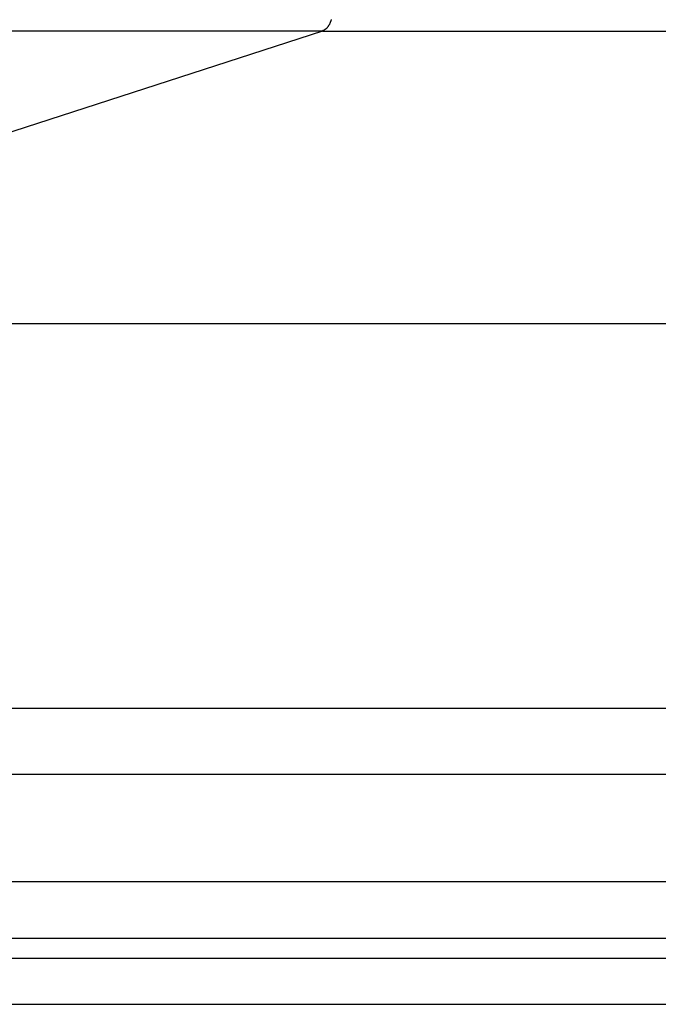
# Model space of a CAD drawing. Extents: x -47.1 to 47.1, y -52.6 to 12.5.
# Drawn here: x -1.1 to -0.6, y -14.3 to -13.5 of the extents above; entities that cross this region are included whole.
import ezdxf

# ---------------------------------------------------------------- set-up
doc = ezdxf.new("R2010")
doc.units = 0
doc.layers.get('0').update_dxf_attribs({"linetype": 'CONTINUOUS'})

msp = doc.modelspace()

# ---------------------------------------------------------------- linework, layer by layer
at = {"color": 0}
for points in [[(-0.854, -13.4619), (-0.854, -13.4622), (-0.854, -13.4622), (-0.854, -13.4622), (-0.854, -13.4622), (-0.854, -13.4624), (-0.854, -13.4624), (-0.854, -13.4624), (-0.854, -13.4624), (-0.8543, -13.4627), (-0.8543, -13.4627), (-0.8543, -13.4627), (-0.8543, -13.4627), (-0.8543, -13.4627), (-0.8543, -13.4627), (-0.8543, -13.4627), (-0.8543, -13.4627), (-0.8543, -13.4627), (-0.8543, -13.463), (-0.8543, -13.463), (-0.8543, -13.463), (-0.8543, -13.463), (-0.8543, -13.4633), (-0.8543, -13.4633), (-0.8543, -13.4633), (-0.8543, -13.4633), (-0.8546, -13.4636), (-0.8546, -13.4636), (-0.8546, -13.4636), (-0.8546, -13.4636), (-0.8546, -13.4636), (-0.8546, -13.4636), (-0.8546, -13.4636), (-0.8546, -13.4636), (-0.8546, -13.4636), (-0.8546, -13.4639), (-0.8546, -13.4639), (-0.8546, -13.4639), (-0.8546, -13.4639), (-0.8546, -13.464), (-0.8546, -13.464), (-0.8546, -13.464), (-0.8546, -13.464), (-0.8549, -13.4643), (-0.8549, -13.4643), (-0.8549, -13.4643), (-0.8549, -13.4643), (-0.8549, -13.4643), (-0.8549, -13.4643), (-0.8549, -13.4643), (-0.8549, -13.4643), (-0.8549, -13.4643), (-0.8549, -13.4646), (-0.8549, -13.4646), (-0.8549, -13.4646), (-0.8549, -13.4646), (-0.8549, -13.4648), (-0.8549, -13.4648), (-0.8549, -13.4648), (-0.8549, -13.4648), (-0.8552, -13.4651), (-0.8552, -13.4651), (-0.8552, -13.4651), (-0.8552, -13.4651), (-0.8552, -13.4651), (-0.8552, -13.4651), (-0.8552, -13.4651), (-0.8552, -13.4651), (-0.8552, -13.4651), (-0.8552, -13.4654), (-0.8552, -13.4654), (-0.8552, -13.4654), (-0.8552, -13.4654), (-0.8552, -13.4655), (-0.8552, -13.4655), (-0.8552, -13.4655), (-0.8552, -13.4655), (-0.8555, -13.4658), (-0.8555, -13.4658), (-0.8555, -13.4658), (-0.8555, -13.4658), (-0.8555, -13.4658), (-0.8555, -13.4658), (-0.8555, -13.4658), (-0.8555, -13.4658), (-0.8555, -13.4658), (-0.8556, -13.4661), (-0.8556, -13.4661), (-0.8556, -13.4661), (-0.8556, -13.4661), (-0.8556, -13.4662), (-0.8556, -13.4662), (-0.8556, -13.4662), (-0.8556, -13.4662), (-0.8559, -13.4665), (-0.8559, -13.4665), (-0.8559, -13.4665), (-0.8559, -13.4665), (-0.8559, -13.4665), (-0.8559, -13.4665), (-0.8559, -13.4665), (-0.8559, -13.4665), (-0.8559, -13.4665), (-0.856, -13.4668), (-0.856, -13.4668), (-0.856, -13.4668), (-0.856, -13.4668), (-0.856, -13.4669), (-0.856, -13.4669), (-0.856, -13.4669), (-0.856, -13.4669), (-0.8563, -13.4672), (-0.8563, -13.4672), (-0.8563, -13.4672), (-0.8563, -13.4672), (-0.8563, -13.4672), (-0.8563, -13.4672), (-0.8563, -13.4672), (-0.8563, -13.4672), (-0.8563, -13.4672), (-0.8564, -13.4675), (-0.8564, -13.4675), (-0.8564, -13.4675), (-0.8564, -13.4675), (-0.8564, -13.4675), (-0.8564, -13.4675), (-0.8564, -13.4675), (-0.8564, -13.4675), (-0.8567, -13.4678), (-0.8567, -13.4678), (-0.8567, -13.4678), (-0.8567, -13.4678), (-0.8567, -13.4678), (-0.8567, -13.4678), (-0.8567, -13.4678), (-0.8567, -13.4678), (-0.8567, -13.4678), (-0.8568, -13.4681), (-0.8568, -13.4681), (-0.8568, -13.4681), (-0.8568, -13.4681), (-0.8568, -13.4681), (-0.8568, -13.4681), (-0.8568, -13.4681), (-0.8568, -13.4681), (-0.8571, -13.4684), (-0.8571, -13.4684), (-0.8571, -13.4684), (-0.8571, -13.4684), (-0.8571, -13.4684), (-0.8571, -13.4684), (-0.8571, -13.4684), (-0.8571, -13.4684), (-0.8571, -13.4684), (-0.8572, -13.4686), (-0.8572, -13.4686), (-0.8572, -13.4686), (-0.8572, -13.4686), (-0.8572, -13.4686), (-0.8572, -13.4686), (-0.8572, -13.4686), (-0.8572, -13.4686), (-0.8575, -13.4689), (-0.8575, -13.4689), (-0.8575, -13.4689), (-0.8575, -13.4689), (-0.8575, -13.4689), (-0.8575, -13.4689), (-0.8575, -13.4689), (-0.8575, -13.4689), (-0.8575, -13.4689), (-0.8577, -13.4691), (-0.8577, -13.4691), (-0.8577, -13.4691), (-0.8577, -13.4691), (-0.8577, -13.4691), (-0.8577, -13.4691), (-0.8577, -13.4691), (-0.8577, -13.4691), (-0.858, -13.4694), (-0.858, -13.4694), (-0.858, -13.4694), (-0.858, -13.4694), (-0.858, -13.4694), (-0.858, -13.4694), (-0.858, -13.4694), (-0.858, -13.4694), (-0.858, -13.4694), (-0.8581, -13.4696), (-0.8581, -13.4696), (-0.8581, -13.4696), (-0.8581, -13.4696), (-0.8581, -13.4696), (-0.8581, -13.4696), (-0.8581, -13.4696), (-0.8581, -13.4696), (-0.8584, -13.4699), (-0.8584, -13.4699), (-0.8584, -13.4699), (-0.8584, -13.4699), (-0.8584, -13.4699), (-0.8584, -13.4699), (-0.8584, -13.4699), (-0.8584, -13.4699), (-0.8584, -13.4699), (-0.8586, -13.47), (-0.8586, -13.47), (-0.8586, -13.47), (-0.8586, -13.47), (-0.8586, -13.47), (-0.8586, -13.47), (-0.8586, -13.47), (-0.8586, -13.47), (-0.8589, -13.4703), (-0.8589, -13.4703), (-0.8589, -13.4703), (-0.8589, -13.4703), (-0.8589, -13.4703), (-0.8589, -13.4703), (-0.8589, -13.4703), (-0.8589, -13.4703), (-0.8589, -13.4703), (-0.859, -13.4704), (-0.859, -13.4704), (-0.859, -13.4704), (-0.859, -13.4704), (-0.859, -13.4704), (-0.859, -13.4704), (-0.859, -13.4704), (-0.859, -13.4704), (-0.8593, -13.4707), (-0.8593, -13.4707), (-0.8593, -13.4707), (-0.8593, -13.4707), (-0.8593, -13.4707), (-0.8593, -13.4707), (-0.8593, -13.4707), (-0.8593, -13.4707), (-0.8593, -13.4707), (-0.8595, -13.4707), (-0.8595, -13.4707), (-0.8595, -13.4707), (-0.8595, -13.4707), (-0.8595, -13.4707), (-0.8595, -13.4707), (-0.8595, -13.4707), (-0.8595, -13.4707), (-0.8598, -13.471), (-0.8598, -13.471), (-0.8598, -13.471), (-0.8598, -13.471), (-0.8598, -13.471), (-0.8598, -13.471), (-0.8598, -13.471), (-0.8598, -13.471), (-0.8598, -13.471), (-0.8601, -13.4712), (-0.8601, -13.4712), (-0.8601, -13.4712), (-0.8601, -13.4712), (-0.8603, -13.4712), (-0.8603, -13.4712), (-0.8603, -13.4712), (-0.8603, -13.4712), (-0.8606, -13.4715), (-0.8606, -13.4715), (-0.8606, -13.4715), (-0.8606, -13.4715), (-0.8606, -13.4715), (-0.8607, -13.4715), (-0.8607, -13.4715), (-0.8607, -13.4715), (-0.8607, -13.4715), (-0.861, -13.4716), (-0.861, -13.4716), (-0.861, -13.4716), (-0.861, -13.4716), (-0.8613, -13.4716), (-0.8613, -13.4716), (-0.8613, -13.4716), (-0.8613, -13.4716), (-0.8616, -13.4719)], [(-0.8617, -13.4719), (-17.0765, -13.4719)], [(-0.8617, -13.4719), (-17.0765, -13.4719)], [(-0.8617, -13.4719), (-17.0765, -13.4719)], [(-0.8617, -13.4719), (-17.0765, -13.4719)], [(-0.8617, -13.4719), (-17.0765, -13.4719)], [(-0.8617, -13.4719), (-17.0765, -13.4719)], [(-0.8617, -13.4719), (-17.0765, -13.4719)], [(-0.8617, -13.4719), (-17.0765, -13.4719)], [(-0.8617, -13.4719), (-17.0765, -13.4719)], [(-0.8617, -13.4719), (-17.0765, -13.4719)], [(-0.8617, -13.4719), (-17.0765, -13.4719)], [(-0.8617, -13.4719), (-17.0765, -13.4719)], [(-0.8617, -13.4719), (-17.0765, -13.4719)], [(-0.8617, -13.4719), (-17.0765, -13.4719)], [(-0.8617, -13.4719), (-17.0765, -13.4719)], [(-0.8617, -13.4719), (-17.0765, -13.4719)], [(-0.8617, -13.4719), (-17.0765, -13.4719)], [(-0.8617, -13.4719), (-17.0765, -13.4719)], [(-0.8617, -13.4719), (-17.0765, -13.4719)], [(-0.8617, -13.4719), (-17.0765, -13.4719)], [(-0.8617, -13.4719), (-17.0765, -13.4719)], [(-0.8617, -13.4719), (-1.6476, -13.7264)], [(-0.8617, -13.4719), (-1.6476, -13.7264)], [(-0.8617, -13.4719), (-1.6476, -13.7264)], [(-0.8617, -13.4719), (-1.6476, -13.7264)], [(-0.8617, -13.4719), (-1.6476, -13.7264)], [(-0.8617, -13.4719), (-1.6476, -13.7264)], [(-0.8617, -13.4719), (-1.6476, -13.7264)], [(-0.8617, -13.4719), (-1.6476, -13.7264)], [(-0.8617, -13.4719), (-1.6476, -13.7264)], [(-0.8617, -13.4719), (-1.6476, -13.7264)], [(-0.8617, -13.4719), (-1.6476, -13.7264)], [(-0.8617, -13.4719), (-1.6476, -13.7264)], [(-0.8617, -13.4719), (-1.6476, -13.7264)], [(-0.8617, -13.4719), (-1.6476, -13.7264)], [(-0.8617, -13.4719), (-1.6476, -13.7264)], [(-0.8617, -13.4719), (-1.6476, -13.7264)], [(-0.8617, -13.4719), (-1.6476, -13.7264)], [(-0.8617, -13.4719), (-1.6476, -13.7264)], [(-0.8617, -13.4719), (-1.6476, -13.7264)], [(-0.8617, -13.4719), (-1.6476, -13.7264)], [(-0.8617, -13.4719), (-1.6476, -13.7264)], [(-0.8617, -13.4719), (-0.8617, -13.4719)], [(-0.8617, -13.4719), (0.7813, -13.4719)], [(-0.8617, -13.4719), (0.7813, -13.4719)], [(-0.8617, -13.4719), (0.7813, -13.4719)], [(-0.8617, -13.4719), (0.7813, -13.4719)], [(-0.8617, -13.4719), (0.7813, -13.4719)], [(-0.8617, -13.4719), (0.7813, -13.4719)], [(-0.8617, -13.4719), (0.7813, -13.4719)], [(-0.8617, -13.4719), (0.7813, -13.4719)], [(-0.8617, -13.4719), (0.7813, -13.4719)], [(-0.8617, -13.4719), (0.7813, -13.4719)], [(-0.8617, -13.4719), (0.7813, -13.4719)], [(-0.8617, -13.4719), (0.7813, -13.4719)], [(-0.8617, -13.4719), (0.7813, -13.4719)], [(-0.8617, -13.4719), (0.7813, -13.4719)], [(-0.8617, -13.4719), (0.7813, -13.4719)], [(-0.8617, -13.4719), (0.7813, -13.4719)], [(-0.8617, -13.4719), (0.7813, -13.4719)], [(-0.8617, -13.4719), (0.7813, -13.4719)], [(-0.8617, -13.4719), (0.7813, -13.4719)], [(-0.8617, -13.4719), (0.7813, -13.4719)], [(-0.8617, -13.4719), (0.7813, -13.4719)], [(-0.8617, -13.4719), (-0.8617, -13.4719)], [(-0.8617, -13.4719), (-0.8617, -13.4719)], [(-1.6476, -13.7264), (0.7813, -13.7264)], [(-1.6476, -13.7264), (0.7813, -13.7264)], [(-1.6476, -13.7264), (0.7813, -13.7264)], [(-1.6476, -13.7264), (0.7813, -13.7264)], [(-1.6476, -13.7264), (0.7813, -13.7264)], [(-1.6476, -13.7264), (0.7813, -13.7264)], [(-1.6476, -13.7264), (0.7813, -13.7264)], [(-1.6476, -13.7264), (0.7813, -13.7264)], [(-1.6476, -13.7264), (0.7813, -13.7264)], [(-1.6476, -13.7264), (0.7813, -13.7264)], [(-1.6476, -13.7264), (0.7813, -13.7264)], [(-1.6476, -13.7264), (0.7813, -13.7264)], [(-1.6476, -13.7264), (0.7813, -13.7264)], [(-1.6476, -13.7264), (0.7813, -13.7264)], [(-1.6476, -13.7264), (0.7813, -13.7264)], [(-1.6476, -13.7264), (0.7813, -13.7264)], [(-1.6476, -13.7264), (0.7813, -13.7264)], [(-1.6476, -13.7264), (0.7813, -13.7264)], [(-1.6476, -13.7264), (0.7813, -13.7264)], [(-1.6476, -13.7264), (0.7813, -13.7264)], [(-1.6476, -13.7264), (0.7813, -13.7264)], [(-1.6476, -14.0612), (0.7813, -14.0612)], [(-1.6476, -14.0612), (0.7813, -14.0612)], [(-1.6476, -14.0612), (0.7813, -14.0612)], [(-1.6476, -14.0612), (0.7813, -14.0612)], [(-1.6476, -14.0612), (0.7813, -14.0612)], [(-1.6476, -14.0612), (0.7813, -14.0612)], [(-1.6476, -14.0612), (0.7813, -14.0612)], [(-1.6476, -14.0612), (0.7813, -14.0612)], [(-1.6476, -14.0612), (0.7813, -14.0612)], [(-1.6476, -14.0612), (0.7813, -14.0612)], [(-1.6476, -14.0612), (0.7813, -14.0612)], [(-1.6476, -14.0612), (0.7813, -14.0612)], [(-1.6476, -14.0612), (0.7813, -14.0612)], [(-1.6476, -14.0612), (0.7813, -14.0612)], [(-1.6476, -14.0612), (0.7813, -14.0612)], [(-1.6476, -14.0612), (0.7813, -14.0612)], [(-1.6476, -14.0612), (0.7813, -14.0612)], [(-1.6476, -14.0612), (0.7813, -14.0612)], [(-1.6476, -14.0612), (0.7813, -14.0612)], [(-1.6476, -14.0612), (0.7813, -14.0612)], [(-1.6476, -14.0612), (0.7813, -14.0612)], [(38.4003, -14.119), (-47.1187, -14.119)], [(38.4003, -14.119), (-47.1187, -14.119)], [(38.4003, -14.119), (-47.1187, -14.119)], [(38.4003, -14.119), (-47.1187, -14.119)], [(38.4003, -14.119), (-47.1187, -14.119)], [(38.4003, -14.119), (-47.1187, -14.119)], [(38.4003, -14.119), (-47.1187, -14.119)], [(38.4003, -14.119), (-47.1187, -14.119)], [(38.4003, -14.119), (-47.1187, -14.119)], [(38.4003, -14.119), (-47.1187, -14.119)], [(38.4003, -14.119), (-47.1187, -14.119)], [(38.4003, -14.119), (-47.1187, -14.119)], [(38.4003, -14.119), (-47.1187, -14.119)], [(38.4003, -14.119), (-47.1187, -14.119)], [(38.4003, -14.119), (-47.1187, -14.119)], [(38.4003, -14.119), (-47.1187, -14.119)], [(38.4003, -14.119), (-47.1187, -14.119)], [(38.4003, -14.119), (-47.1187, -14.119)], [(38.4003, -14.119), (-47.1187, -14.119)], [(38.4003, -14.119), (-47.1187, -14.119)], [(38.4003, -14.119), (-47.1187, -14.119)], [(-1.1814, -14.2121), (0.7813, -14.2121)], [(-1.1814, -14.2121), (0.7813, -14.2121)], [(-1.1814, -14.2121), (0.7813, -14.2121)], [(-1.1814, -14.2121), (0.7813, -14.2121)], [(-1.1814, -14.2121), (0.7813, -14.2121)], [(-1.1814, -14.2121), (0.7813, -14.2121)], [(-1.1814, -14.2121), (0.7813, -14.2121)], [(-1.1814, -14.2121), (0.7813, -14.2121)], [(-1.1814, -14.2121), (0.7813, -14.2121)], [(-1.1814, -14.2121), (0.7813, -14.2121)], [(-1.1814, -14.2121), (0.7813, -14.2121)], [(-1.1814, -14.2121), (0.7813, -14.2121)], [(-1.1814, -14.2121), (0.7813, -14.2121)], [(-1.1814, -14.2121), (0.7813, -14.2121)], [(-1.1814, -14.2121), (0.7813, -14.2121)], [(-1.1814, -14.2121), (0.7813, -14.2121)], [(-1.1814, -14.2121), (0.7813, -14.2121)], [(-1.1814, -14.2121), (0.7813, -14.2121)], [(-1.1814, -14.2121), (0.7813, -14.2121)], [(-1.1814, -14.2121), (0.7813, -14.2121)], [(-1.1814, -14.2121), (0.7813, -14.2121)], [(-1.1589, -14.2614), (0.7813, -14.2614)], [(-1.1589, -14.2614), (0.7813, -14.2614)], [(-1.1589, -14.2614), (0.7813, -14.2614)], [(-1.1589, -14.2614), (0.7813, -14.2614)], [(-1.1589, -14.2614), (0.7813, -14.2614)], [(-1.1589, -14.2614), (0.7813, -14.2614)], [(-1.1589, -14.2614), (0.7813, -14.2614)], [(-1.1589, -14.2614), (0.7813, -14.2614)], [(-1.1589, -14.2614), (0.7813, -14.2614)], [(-1.1589, -14.2614), (0.7813, -14.2614)], [(-1.1589, -14.2614), (0.7813, -14.2614)], [(-1.1589, -14.2614), (0.7813, -14.2614)], [(-1.1589, -14.2614), (0.7813, -14.2614)], [(-1.1589, -14.2614), (0.7813, -14.2614)], [(-1.1589, -14.2614), (0.7813, -14.2614)], [(-1.1589, -14.2614), (0.7813, -14.2614)], [(-1.1589, -14.2614), (0.7813, -14.2614)], [(-1.1589, -14.2614), (0.7813, -14.2614)], [(-1.1589, -14.2614), (0.7813, -14.2614)], [(-1.1589, -14.2614), (0.7813, -14.2614)], [(-1.1589, -14.2614), (0.7813, -14.2614)], [(0.7813, -14.279), (-1.1589, -14.279)], [(0.7813, -14.279), (-1.1589, -14.279)], [(0.7813, -14.279), (-1.1589, -14.279)], [(0.7813, -14.279), (-1.1589, -14.279)], [(0.7813, -14.279), (-1.1589, -14.279)], [(0.7813, -14.279), (-1.1589, -14.279)], [(0.7813, -14.279), (-1.1589, -14.279)], [(0.7813, -14.279), (-1.1589, -14.279)], [(0.7813, -14.279), (-1.1589, -14.279)], [(0.7813, -14.279), (-1.1589, -14.279)], [(0.7813, -14.279), (-1.1589, -14.279)], [(0.7813, -14.279), (-1.1589, -14.279)], [(0.7813, -14.279), (-1.1589, -14.279)], [(0.7813, -14.279), (-1.1589, -14.279)], [(0.7813, -14.279), (-1.1589, -14.279)], [(0.7813, -14.279), (-1.1589, -14.279)], [(0.7813, -14.279), (-1.1589, -14.279)], [(0.7813, -14.279), (-1.1589, -14.279)], [(0.7813, -14.279), (-1.1589, -14.279)], [(0.7813, -14.279), (-1.1589, -14.279)], [(0.7813, -14.279), (-1.1589, -14.279)], [(-1.1371, -14.319), (0.7813, -14.319)], [(-1.1371, -14.319), (0.7813, -14.319)], [(-1.1371, -14.319), (0.7813, -14.319)], [(-1.1371, -14.319), (0.7813, -14.319)], [(-1.1371, -14.319), (0.7813, -14.319)], [(-1.1371, -14.319), (0.7813, -14.319)], [(-1.1371, -14.319), (0.7813, -14.319)], [(-1.1371, -14.319), (0.7813, -14.319)], [(-1.1371, -14.319), (0.7813, -14.319)], [(-1.1371, -14.319), (0.7813, -14.319)], [(-1.1371, -14.319), (0.7813, -14.319)], [(-1.1371, -14.319), (0.7813, -14.319)], [(-1.1371, -14.319), (0.7813, -14.319)], [(-1.1371, -14.319), (0.7813, -14.319)], [(-1.1371, -14.319), (0.7813, -14.319)], [(-1.1371, -14.319), (0.7813, -14.319)], [(-1.1371, -14.319), (0.7813, -14.319)], [(-1.1371, -14.319), (0.7813, -14.319)], [(-1.1371, -14.319), (0.7813, -14.319)], [(-1.1371, -14.319), (0.7813, -14.319)], [(-1.1371, -14.319), (0.7813, -14.319)]]:
    msp.add_lwpolyline(points, dxfattribs=at)

doc.saveas('drawing.dxf')
